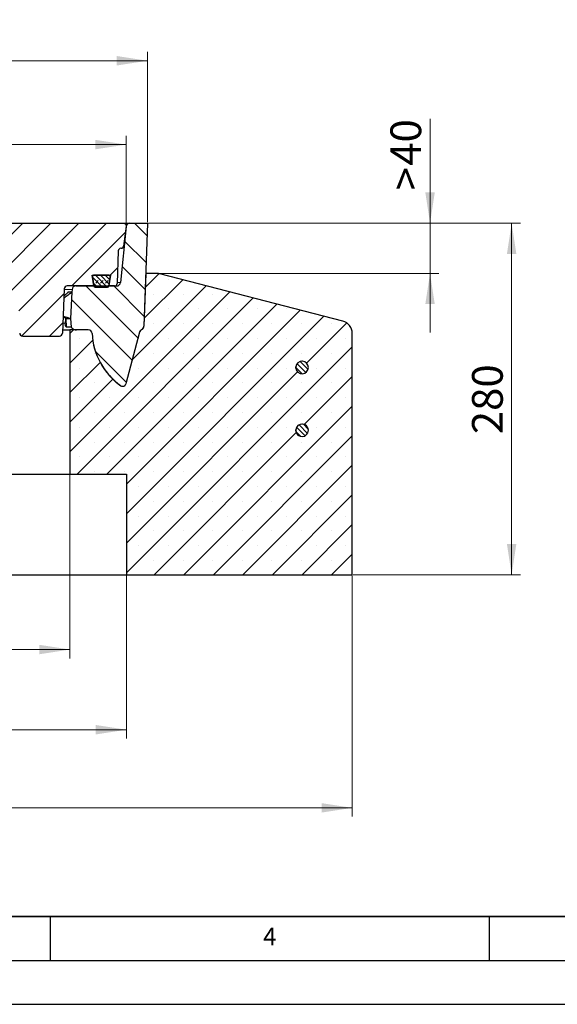
# Model space of a CAD drawing. Units: millimetres. Extents: x 0 to 420, y 0 to 297.
# Drawn here: x 162 to 223, y 0 to 112 of the extents above; entities that cross this region are included whole.
import ezdxf

# ---------------------------------------------------------------- set-up
doc = ezdxf.new("R2010")
doc.units = ezdxf.units.MM
doc.layers.add('LINIEN-DICK', color=7, linetype='Continuous', lineweight=35)
doc.layers.add('LINIEN-DÜNN', color=7, linetype='Continuous')
doc.layers.add('VORLAGE_TEXT', color=7, linetype='Continuous')
doc.styles.add('SLDTEXTSTYLE0', font='TXT', dxfattribs={"width": 0.605})
doc.dimstyles.new('SLDDIMSTYLE0', dxfattribs={"dimtxt": 3.5, "dimasz": 3.5, "dimexe": 0, "dimexo": 0.0625, "dimgap": 0.875, "dimtad": 1, "dimlfac": 7, "dimrnd": 1e-09, "dimzin": 12, "dimdsep": 46, "dimtxsty": 'SLDTEXTSTYLE0', "dimsah": 1, "dimcen": 0.09, "dimadec": 0, "dimazin": 3, "dimtfac": 1, "dimtdec": 3, "dimtmove": 0, "dimatfit": 0, "dimfxl": 1, "dimfrac": 2, "dimtolj": 1, "dimtzin": 12, "dimarcsym": 0})
doc.dimstyles.new('SLDDIMSTYLE1', dxfattribs={"dimtxt": 3.5, "dimasz": 3.5, "dimexe": 0, "dimexo": 0.0625, "dimgap": 0.875, "dimtad": 1, "dimlfac": 7, "dimrnd": 1e-09, "dimzin": 12, "dimdsep": 46, "dimtxsty": 'SLDTEXTSTYLE0', "dimsah": 1, "dimcen": 0.09, "dimadec": 0, "dimazin": 3, "dimtfac": 1, "dimtdec": 3, "dimtofl": 0, "dimtmove": 0, "dimatfit": 3, "dimfxl": 1, "dimfrac": 2, "dimtolj": 1, "dimtzin": 12, "dimarcsym": 0})
doc.dimstyles.new('SLDDIMSTYLE2', dxfattribs={"dimtxt": 3.5, "dimasz": 3.5, "dimexe": 0, "dimexo": 0.0625, "dimgap": 0.875, "dimtad": 1, "dimdec": 0, "dimlfac": 7, "dimrnd": 1e-09, "dimzin": 12, "dimdsep": 46, "dimtxsty": 'SLDTEXTSTYLE0', "dimsah": 1, "dimcen": 0.09, "dimadec": 0, "dimazin": 3, "dimtol": 1, "dimtp": 2, "dimtm": 2, "dimtfac": 1, "dimtdec": 0, "dimtofl": 0, "dimtmove": 0, "dimatfit": 3, "dimfxl": 1, "dimfrac": 2, "dimtolj": 1, "dimarcsym": 0})
doc.dimstyles.new('SLDDIMSTYLE3', dxfattribs={"dimtxt": 3.5, "dimasz": 3.5, "dimexe": 0, "dimexo": 0.0625, "dimgap": 0.875, "dimtad": 1, "dimdec": 0, "dimlfac": 7, "dimrnd": 1e-09, "dimzin": 12, "dimdsep": 46, "dimtxsty": 'SLDTEXTSTYLE0', "dimsah": 1, "dimcen": 0.09, "dimadec": 0, "dimazin": 3, "dimtol": 1, "dimtm": 2, "dimtfac": 1, "dimtdec": 0, "dimtofl": 0, "dimtmove": 0, "dimatfit": 3, "dimfxl": 1, "dimfrac": 2, "dimtolj": 1, "dimarcsym": 0})
pattern_1 = [(135.0000000000002, (0, 0), (-0.2806330037834101, -0.280633003783412), [])]

# ---------------------------------------------------------------- blocks, each defined once
blk = doc.blocks.new('_D_2')
at = {"color": 7, "linetype": 'Continuous', "lineweight": 0}
for p, q in [((81.5580275318, 60.2209113807), (81.5580275318, 39.3726933082)), ((167.2723132461, 60.2209113807), (167.2723132461, 39.3726933082)), ((81.5580275318, 40.3726933082), (167.2723132461, 40.3726933082))]:
    blk.add_line(p, q, dxfattribs=at)
at = {"color": 7, "linetype": 'Continuous', "lineweight": 18}
for points in [[(81.5580275318, 40.3726933082), (85.0580275318, 39.8342317698), (85.0580275318, 40.9111548467)], [(167.2723132461, 40.3726933082), (163.7723132461, 40.9111548467), (163.7723132461, 39.8342317698)]]:
    blk.add_solid(points, dxfattribs=at)
at = {"color": 7, "linetype": 'Continuous', "lineweight": 18, "char_height": 3.5, "attachment_point": 1, "style": 'SLDTEXTSTYLE0'}
for s, insert in [('%%c', (117.8532782818, 44.8844303974)), ('600', (122.9562298271, 44.8941527066))]:
    blk.add_mtext(s, dxfattribs=dict(at, insert=insert))
blk = doc.blocks.new('_D_3')
at = {"color": 7, "linetype": 'Continuous', "lineweight": 0}
for p, q in [((75.1294561032, 48.7923399521), (75.1294561032, 30.2491362126)), ((173.7008846747, 48.7923399521), (173.7008846747, 30.2491362126)), ((75.1294561032, 31.2491362126), (173.7008846747, 31.2491362126))]:
    blk.add_line(p, q, dxfattribs=at)
at = {"color": 7, "linetype": 'Continuous', "lineweight": 18}
for points in [[(75.1294561032, 31.2491362126), (78.6294561032, 30.7106746742), (78.6294561032, 31.7875977511)], [(173.7008846747, 31.2491362126), (170.2008846747, 31.7875977511), (170.2008846747, 30.7106746742)]]:
    blk.add_solid(points, dxfattribs=at)
at = {"color": 7, "linetype": 'Continuous', "lineweight": 18, "char_height": 3.5, "attachment_point": 1, "style": 'SLDTEXTSTYLE0'}
for s, insert in [('%%c', (117.8532782818, 35.7608733018)), ('690', (122.9562298271, 35.770595611))]:
    blk.add_mtext(s, dxfattribs=dict(at, insert=insert))
blk = doc.blocks.new('_D_4')
at = {"color": 7, "linetype": 'Continuous', "lineweight": 0}
for p, q in [((49.4151703889, 48.7923399521), (49.4151703889, 21.3568959176)), ((199.4151703889, 48.7923399521), (199.4151703889, 21.3568959176)), ((49.4151703889, 22.3568959176), (199.4151703889, 22.3568959176))]:
    blk.add_line(p, q, dxfattribs=at)
at = {"color": 7, "linetype": 'Continuous', "lineweight": 18}
for points in [[(49.4151703889, 22.3568959176), (52.9151703889, 21.8184343791), (52.9151703889, 22.895357456)], [(199.4151703889, 22.3568959176), (195.9151703889, 22.895357456), (195.9151703889, 21.8184343791)]]:
    blk.add_solid(points, dxfattribs=at)
at = {"color": 7, "linetype": 'Continuous', "lineweight": 18, "char_height": 3.5, "attachment_point": 1, "style": 'SLDTEXTSTYLE0'}
for s, insert in [('%%c', (116.5164727594, 26.8686330068)), ('1050', (121.6194243046, 26.8783553159))]:
    blk.add_mtext(s, dxfattribs=dict(at, insert=insert))
blk = doc.blocks.new('_D_5')
at = {"color": 7, "linetype": 'Continuous', "lineweight": 0}
for p, q in [((72.7237418175, 88.9923399521), (72.7237418175, 108.377472332)), ((176.1065989604, 88.9923399521), (176.1065989604, 108.377472332)), ((176.1065989604, 107.377472332), (72.7237418175, 107.377472332))]:
    blk.add_line(p, q, dxfattribs=at)
at = {"color": 7, "linetype": 'Continuous', "lineweight": 18}
for points in [[(72.7237418175, 107.377472332), (76.2237418175, 106.8390107935), (76.2237418175, 107.9159338704)], [(176.1065989604, 107.377472332), (172.6065989604, 107.9159338704), (172.6065989604, 106.8390107935)]]:
    blk.add_solid(points, dxfattribs=at)
at = {"color": 7, "linetype": 'Continuous', "lineweight": 18, "attachment_point": 1, "style": 'SLDTEXTSTYLE0'}
for s, insert, char_height in [('%%c', (115.3252571697, 111.8892094212), 3.5), ('724', (120.428208715, 111.8989317303), 3.5), ('±2', (129.7858469064, 110.8487438795), 2.45)]:
    blk.add_mtext(s, dxfattribs=dict(at, insert=insert, char_height=char_height))
blk = doc.blocks.new('_D_6')
at = {"color": 7, "linetype": 'Continuous', "lineweight": 0}
for p, q in [((208.2712785426, 88.8923399521), (208.2712785426, 100.7788675083)), ((176.2065989604, 88.8923399521), (209.2712785426, 88.8923399521)), ((208.2712785426, 88.8923399521), (208.2712785426, 83.1780542379)), ((177.2540518866, 83.1780542379), (209.2712785426, 83.1780542379)), ((208.2712785426, 83.1780542379), (208.2712785426, 76.4472850071))]:
    blk.add_line(p, q, dxfattribs=at)
at = {"color": 7, "linetype": 'Continuous', "lineweight": 18}
for points in [[(208.2712785426, 88.8923399521), (208.809740081, 92.3923399521), (207.7328170041, 92.3923399521)], [(208.2712785426, 83.1780542379), (207.7328170041, 79.6780542379), (208.809740081, 79.6780542379)]]:
    blk.add_solid(points, dxfattribs=at)
at = {"color": 7, "linetype": 'Continuous', "lineweight": 18, "char_height": 3.5, "attachment_point": 1, "rotation": 90.00000000000402, "style": 'SLDTEXTSTYLE0'}
for s, insert in [('40', (203.7595412205, 95.4316456514)), ('>', (203.7595412205, 92.621923442))]:
    blk.add_mtext(s, dxfattribs=dict(at, insert=insert))
blk = doc.blocks.new('_D_7')
at = {"color": 7, "linetype": 'Continuous', "lineweight": 0}
for p, q in [((176.2065989604, 88.8923399521), (218.563132002, 88.8923399521)), ((217.563132002, 88.8923399521), (217.563132002, 48.8923399521)), ((199.5151703889, 48.8923399521), (218.563132002, 48.8923399521))]:
    blk.add_line(p, q, dxfattribs=at)
at = {"color": 7, "linetype": 'Continuous', "lineweight": 18}
for points in [[(217.563132002, 88.8923399521), (217.0246704635, 85.3923399521), (218.1015935404, 85.3923399521)], [(217.563132002, 48.8923399521), (218.1015935404, 52.3923399521), (217.0246704635, 52.3923399521)]]:
    blk.add_solid(points, dxfattribs=at)
at = {"color": 7, "linetype": 'Continuous', "lineweight": 18, "insert": (213.05139468, 64.8819233848), "char_height": 3.5, "attachment_point": 1, "rotation": 90.00000000000041, "style": 'SLDTEXTSTYLE0'}
blk.add_mtext('280', dxfattribs=at)
blk = doc.blocks.new('_D_8')
at = {"color": 7, "linetype": 'Continuous', "lineweight": 0}
for p, q in [((75.1688127417, 88.671805854), (75.1688127417, 98.8380561702)), ((173.6615280362, 88.671805854), (173.6615280362, 98.8380561702)), ((75.1688127417, 97.8380561702), (173.6615280362, 97.8380561702))]:
    blk.add_line(p, q, dxfattribs=at)
at = {"color": 7, "linetype": 'Continuous', "lineweight": 18}
for points in [[(75.1688127417, 97.8380561702), (78.6688127417, 97.2995946318), (78.6688127417, 98.3765177087)], [(173.6615280362, 97.8380561702), (170.1615280362, 98.3765177087), (170.1615280362, 97.2995946318)]]:
    blk.add_solid(points, dxfattribs=at)
at = {"color": 7, "linetype": 'Continuous', "lineweight": 18, "attachment_point": 1, "style": 'SLDTEXTSTYLE0'}
for s, insert, char_height in [('0', (131.269458669, 104.467105546), 2.45), ('%%c', (115.6893549363, 102.3497932594), 3.5), ('689', (120.7923064816, 102.3595155686), 3.5), ('2', (131.269458669, 101.3025221945), 2.45), ('-', (130.149944673, 101.3025221945), 2.45)]:
    blk.add_mtext(s, dxfattribs=dict(at, insert=insert, char_height=char_height))

msp = doc.modelspace()

# ---------------------------------------------------------------- hatches: boundary and pattern name
at = {"linetype": 'Continuous', "lineweight": 18}
h = msp.add_hatch(dxfattribs=at)
h.set_pattern_fill('DIN 201 Grauguss', scale=0.5, style=0, pattern_type=2)
h.set_pattern_definition([(45.00000209717174, (0, 0), (-1.587500036704344, 1.587499920491244), [])])
edge = h.paths.add_edge_path(flags=0)
edge.add_line((125.077308935767, 79.89233995214289), (123.7530318570076, 79.89233995214289))
edge.add_arc((123.7530318421311, 80.1780542378572), 0.2857142857142858, 183.9999999996923, 270, ccw=False)
edge.add_line((123.4680135420578, 80.15812381678901), (123.3547221089229, 81.77826679178008))
edge.add_arc((122.7846855087744, 81.7384059496406), 0.5714285714285714, 3.999999999998963, 75.79161031674892)
edge.add_spline(control_points=[(122.9249422726604, 82.2923541894872), (122.532297279852, 82.39176982453388), (122.1477493931439, 82.5313648994385), (121.7827645975538, 82.70697713664678), (121.1704209093954, 83.001605971374), (120.6005007242894, 83.40601995569135), (120.1201993805584, 83.88672939172349), (119.6398980368273, 84.36743882775568), (119.2359682303904, 84.9377022752731), (118.941859564142, 85.55029597024371), (118.6477508978936, 86.16288966521434), (118.455351491687, 86.8347096981056), (118.3805940240032, 87.51012235989518), (118.3621541071784, 87.67672181399199), (118.3506093227142, 87.8442288635861), (118.3460189884109, 88.01178284733115), (118.344872327894, 88.05363765025305), (118.3441586184598, 88.09550655527345), (118.3438780892081, 88.1373761225188), (118.3438079604131, 88.14784298926443), (118.3437648987756, 88.1583100723612), (118.3437489051595, 88.16877716181926), (118.343744906768, 88.17139392598102), (118.3437426001024, 88.17401069327454), (118.3437419851657, 88.17662746041876), (118.3437418314315, 88.17728165207663), (118.3437417834303, 88.17793584376788), (118.3437418411621, 88.1785900354413), (118.3437419566256, 88.17989841883937), (118.3437424950211, 88.1812068022685), (118.3437434563483, 88.18251518531848), (118.3437473016603, 88.18774872161987), (118.3437579139056, 88.19298225732405), (118.3437752930311, 88.19821576618237), (118.3438448104046, 88.21915006411383), (118.3440226044533, 88.2400842824793), (118.3443086609094, 88.26101674134705), (118.3454531164673, 88.34476338776687), (118.3483314680592, 88.428504265812), (118.3529400195967, 88.51213184390565), (118.3543224851056, 88.53721830358117), (118.3558607008011, 88.56229666491126), (118.3575544888873, 88.58736402918944)], knot_values=[0.0105773706918086, 0.0105773706918086, 0.0105773706918086, 0.0105773706918086, 0.0191720965724569, 0.0191720965724569, 0.0191720965724569, 0.0336255190370039, 0.0336255190370039, 0.0336255190370039, 0.0480789415015509, 0.0480789415015509, 0.0480789415015509, 0.0625323639660979, 0.0625323639660979, 0.0625323639660979, 0.0660499071705282, 0.0660499071705282, 0.0660499071705282, 0.0669278788725302, 0.0669278788725302, 0.0669278788725302, 0.0671473497781585, 0.0671473497781585, 0.0671473497781585, 0.0672022171605786, 0.0672022171605786, 0.0672022171605786, 0.0672159340008088, 0.0672159340008088, 0.0672159340008088, 0.0672433676834193, 0.0672433676834193, 0.0672433676834193, 0.0673531025858527, 0.0673531025858527, 0.0673531025858527, 0.0677920532036446, 0.0677920532036446, 0.0677920532036446, 0.069548560791888, 0.069548560791888, 0.069548560791888, 0.0700756244811647, 0.0700756244811647, 0.0700756244811647, 0.0700756244811647], weights=[1, 1, 1, 1, 1, 1, 1, 1, 1, 1, 1, 1, 1, 1, 1, 1, 1, 1, 1, 1, 1, 1, 1, 1, 1, 1, 1, 1, 1, 1, 1, 1, 1, 1, 1, 1, 1, 1, 1, 1, 1, 1, 1], degree=3, periodic=0)
edge.add_arc((118.0724902112373, 88.60662566642861), 0.2857142857142857, 356.1344313080874, 450.0000000000008)
edge.add_line((118.0724901948079, 88.89233995214289), (83.62944410651717, 88.89233995214289))
edge.add_line((83.62944410651717, 88.89233995214289), (83.62944410651717, 85.03519709500003))
edge.add_line((83.62944410651717, 85.03519709500003), (82.41514995744288, 85.03519709500003))
edge.add_spline(control_points=[(82.41514995744288, 85.03519709500003), (82.2365760615588, 84.85662525058028), (82.05800191841858, 84.67805365341681), (81.87942702226287, 84.49948280928578)], knot_values=[0.0222905747763181, 0.0222905747763181, 0.0222905747763181, 0.0222905747763181, 0.0275939184480569, 0.0275939184480569, 0.0275939184480569, 0.0275939184480569], weights=[1, 1, 1, 1], degree=3, periodic=0)
edge.add_line((81.87942702226289, 84.49948280928578), (81.87942702226289, 82.17627914750076))
edge.add_arc((81.91483265472873, 81.82406950926476), 0.3539847285924236, 69.79747715308861, 95.74033516663673, ccw=False)
edge.add_spline(control_points=[(82.03707757182875, 82.1562763248478), (87.11541128848289, 80.28755944404251), (92.3289641620329, 78.75214287715983), (97.60953066817801, 77.57011348137841)], knot_values=[0.0555974754302287, 0.0555974754302287, 0.0555974754302287, 0.0555974754302287, 0.1691552067546912, 0.1691552067546912, 0.1691552067546912, 0.1691552067546912], weights=[1, 1, 1, 1], degree=3, periodic=0)
edge.add_arc((97.45350249750993, 76.87307740513059), 0.7142857142857142, 2.0000000000026716, 77.38260974142372, ccw=False)
edge.add_line((98.16735308823786, 76.89800561706099), (98.23774068153705, 74.88236866737067))
edge.add_arc((98.5232809178282, 74.89233995214288), 0.2857142857142857, 182.0000000000134, 270.0000000000008)
edge.add_line((98.5232809178282, 74.6066256664286), (99.16417670151348, 74.6066256664286))
edge.add_arc((99.16420271721239, 74.89233995214288), 0.2857142857142857, 269.9947829358956, 358.0000000000053)
edge.add_line((99.44974295350356, 74.88236866737076), (99.49970948438845, 76.31322290145927))
edge.add_arc((100.2135600751164, 76.28829468952901), 0.7142857142857142, 78.69230387293959, 178.0000000000072, ccw=False)
edge.add_spline(control_points=[(100.3536156903584, 76.98871492501048), (105.6711656239864, 75.92542079127813), (111.0711505519439, 75.21382729191774), (116.4826245412442, 74.8632834650086)], knot_values=[0.0301099660304794, 0.0301099660304794, 0.0301099660304794, 0.0301099660304794, 0.1439767430384292, 0.1439767430384292, 0.1439767430384292, 0.1439767430384292], weights=[1, 1, 1, 1], degree=3, periodic=0)
edge.add_arc((116.5010937981657, 75.14840017726874), 0.2857142857142857, 266.2936790541424, 352.1693106518705)
edge.add_line((116.7841437995935, 75.10947268373305), (117.8086589460629, 82.55893801868895))
edge.add_arc((118.5162839496323, 82.46161928484968), 0.7142857142857135, 44.10008168195202, 172.169310651866, ccw=False)
edge.add_spline(control_points=[(119.0292305965294, 82.95870058511119), (119.5906947354442, 82.37931619214008), (120.2552635708168, 81.88551075222566), (120.9720188448203, 81.5151188904172), (121.3539116738101, 81.31777120275983), (121.7543004498967, 81.15277421424915), (122.1643556340706, 81.02376650676736)], knot_values=[0.0006855415888271, 0.0006855415888271, 0.0006855415888271, 0.0006855415888271, 0.0176279970288875, 0.0176279970288875, 0.0176279970288875, 0.0266244865495461, 0.0266244865495461, 0.0266244865495461, 0.0266244865495461], weights=[1, 1, 1, 1, 1, 1, 1], degree=3, periodic=0)
edge.add_arc((121.9928649860799, 80.47867791773193), 0.5714285714285724, 3.9999999999994884, 72.53587195283819, ccw=False)
edge.add_line((122.5629015862284, 80.51853875987143), (122.6294561032346, 79.56676482428911))
edge.add_arc((123.199492703383, 79.60662566642861), 0.5714285714285715, 184.0000000000012, 270.0000000000008)
edge.add_line((123.199492687847, 79.03519709500006), (125.6308480745147, 79.03519709500006))
edge.add_arc((125.6308480745147, 79.60662566642861), 0.5714285714285715, 270.0000000000008, 356.0000000000003)
edge.add_line((126.2008846746631, 79.56676482428911), (126.2674391916694, 80.51853875987143))
edge.add_arc((126.8374757918178, 80.47867791773193), 0.5714285714285724, 107.4641280471588, 175.9999999999987, ccw=False)
edge.add_arc((124.4151703889489, 88.1780542378572), 7.499999999999998, 287.4641280471621, 315.8999183180464)
edge.add_arc((130.3140568282654, 82.46161928484968), 0.7142857142857135, 7.830689348132694, 135.8999183180472, ccw=False)
edge.add_line((131.0216818318348, 82.55893801868895), (132.0461969783043, 75.10947268373305))
edge.add_arc((132.329246979732, 75.14840017726874), 0.2857142857142857, 187.8306893481307, 273.7063209458568)
edge.add_spline(control_points=[(132.3477162366536, 74.86328346500864), (137.7591902259538, 75.21382729191777), (143.1591751539113, 75.92542079127816), (148.4767250875393, 76.98871492501051)], knot_values=[0.0553645478326291, 0.0553645478326291, 0.0553645478326291, 0.0553645478326291, 0.1692300974480115, 0.1692300974480115, 0.1692300974480115, 0.1692300974480115], weights=[1, 1, 1, 1], degree=3, periodic=0)
edge.add_arc((148.6167807027813, 76.28829468952901), 0.7142857142857142, 1.999999999991303, 101.30769612705882, ccw=False)
edge.add_line((149.3306312935093, 76.31322290145927), (149.3805978243942, 74.88236866737076))
edge.add_arc((149.6661380606853, 74.89233995214288), 0.2857142857142857, 181.9999999999962, 270.0000000000008)
edge.add_line((149.6661380606853, 74.6066256664286), (150.3070839885403, 74.6066256664286))
edge.add_arc((150.3070598600695, 74.89233995214288), 0.2857142857142857, 270.0048386083921, 357.9999999999881)
edge.add_line((150.5926000963607, 74.88236866737067), (150.6629876896598, 76.89800561706099))
edge.add_arc((151.3768382803878, 76.87307740513059), 0.7142857142857142, 102.61739025857622, 177.9999999999957, ccw=False)
edge.add_spline(control_points=[(151.2208101097197, 77.57011348137844), (154.4703617884261, 78.29750998379386), (157.6929450956311, 79.15799706017563), (160.8725622873419, 80.14730302826005)], knot_values=[0.1901202440462062, 0.1901202440462062, 0.1901202440462062, 0.1901202440462062, 0.260995308971035, 0.260995308971035, 0.260995308971035, 0.260995308971035], weights=[1, 1, 1, 1], degree=3, periodic=0)
edge.add_spline(control_points=[(160.8725622770441, 80.14730302504238), (161.4086053871551, 80.31408745720485), (161.4281976323219, 79.75303896842064)], knot_values=[0, 0, 0, 1, 1, 1], weights=[1, 0.6068002389210045, 1], degree=2, periodic=0)
edge.add_line((161.4281976285901, 79.7530390871879), (161.5459910845874, 76.37987584617771))
edge.add_arc((161.9029163799514, 76.39233995214288), 0.3571428571428571, 181.9999999999984, 270.0000000000008)
edge.add_line((161.9029163799514, 76.03519709500004), (166.0702815408035, 76.03519709500004))
edge.add_arc((166.0702815408035, 76.39233995214288), 0.3571428571428571, 270.0000000000008, 358.0000000000032)
edge.add_line((166.4272068361675, 76.37987584617771), (166.6026811959688, 81.40480405810806))
edge.add_arc((166.9596064913328, 81.39233995214289), 0.3571428571428571, 89.9999999999992, 178.0000000000014, ccw=False)
edge.add_line((166.9596064913328, 81.74948280928575), (169.9865989603774, 81.74948280928575))
edge.add_line((169.9865989603774, 81.74948280928575), (169.7942749971263, 82.96376852357147))
edge.add_line((169.7942749971263, 82.96376852357147), (171.8932086379143, 82.96376852357147))
edge.add_line((171.8932086379143, 82.96376852357147), (171.7008846746631, 81.74948280928575))
edge.add_line((171.7008846746631, 81.74948280928575), (172.3535883284298, 81.74948280928575))
edge.add_arc((172.3535450247183, 82.03519709500003), 0.2857142857142857, 270.0086839196103, 357.9999999999993)
edge.add_line((172.6390852610094, 82.02522581022788), (172.7694873861386, 85.75945409405782))
edge.add_arc((173.0550276224298, 85.74948280928575), 0.2857142857142857, 90.00000000000489, 178.0000000000095, ccw=False)
edge.add_line((173.0550276224298, 86.03519709500003), (173.097292996496, 86.03519709500003))
edge.add_arc((173.097292996496, 86.3209113807143), 0.2857142857142857, 270.0000000000008, 353.000000000001)
edge.add_line((173.3808776112506, 86.28609156831284), (173.6615280361716, 88.57180585402718))
edge.add_spline(control_points=[(173.6615280361716, 88.57180585402723), (173.6654952551675, 88.60411625988556), (173.6638346805489, 88.63758599857212), (173.6566887069776, 88.66934503216908), (173.6496689178162, 88.70054326115752), (173.6371659014258, 88.73095975608693), (173.6202150380298, 88.75807571378748), (173.6032641746338, 88.78519167148804), (173.5813979384909, 88.80975498355275), (173.5564270821231, 88.82973155142977), (173.5314562257553, 88.8497081193068), (173.5026920221129, 88.86564892140294), (173.4725164474058, 88.87623389296577), (173.4423408726988, 88.88681886452864), (173.4099216473193, 88.89233995214292), (173.3779434214165, 88.89233995214289)], knot_values=[0, 0, 0, 0, 0.0006836140787039, 0.0006836140787039, 0.0006836140787039, 0.0013548034772348, 0.0013548034772348, 0.0013548034772348, 0.0020259928757655, 0.0020259928757655, 0.0020259928757655, 0.0026971822742963, 0.0026971822742963, 0.0026971822742963, 0.0033683716728272, 0.0033683716728272, 0.0033683716728272, 0.0033683716728272], weights=[1, 1, 1, 1, 1, 1, 1, 1, 1, 1, 1, 1, 1, 1, 1, 1], degree=3, periodic=0)
edge.add_line((173.3779434214165, 88.89233995214289), (130.7578505666604, 88.89233995214289))
edge.add_arc((130.7578505666604, 88.60662566642861), 0.2857142857142857, 90, 183.8655686919144)
edge.add_arc((124.4151703889489, 88.1780542378572), 6.071428571428571, -7.958078640513122e-13, 3.865568691912017, ccw=False)
edge.add_arc((124.4151703889489, 88.1780542378572), 6.071428571428571, 284.20838968325097, 360, ccw=False)
edge.add_arc((126.0456552691233, 81.7384059496406), 0.5714285714285714, 104.2083896832559, 176.0000000000009)
edge.add_line((125.4756186689748, 81.77826679178008), (125.3623272358399, 80.15812381678901))
edge.add_arc((125.0773089357667, 80.1780542378572), 0.2857142857142858, 270, 356.0000000003073, ccw=False)
h = msp.add_hatch(dxfattribs=at)
h.set_pattern_fill('DIN 201 Grauguss', scale=0.5, angle=90, style=0, pattern_type=2)
h.set_pattern_definition([(135.0000020971719, (0, 0), (-1.587499920491239, -1.58750003670435), [])])
edge = h.paths.add_edge_path(flags=0)
edge.add_line((167.4969180144477, 81.03519709500011), (167.3396946765987, 78.03519709500004))
edge.add_line((167.3396946765987, 78.03519709500004), (167.4233721216061, 77.07875952201081))
edge.add_arc((168.0250133355783, 77.46376852357152), 0.7142857142857142, 212.616447666219, 270.0000000000008)
edge.add_line((168.0250133355783, 76.74948280928577), (169.35566404922, 76.74948280928577))
edge.add_arc((169.35566404922, 76.32091138071438), 0.4285714285714285, 3.08898320001839, 89.9999999999992, ccw=False)
edge.add_arc((177.5580148179888, 76.76355306650063), 7.785714285714286, 183.0889832000218, 234.8308401157932)
edge.add_arc((173.2792141694331, 70.69102982823243), 0.3571428571428571, 234.8308401157954, 344.9999999999961)
edge.add_line((173.624187678822, 70.59859445498152), (175.2075605730051, 76.50782254339973))
edge.add_arc((175.6215287842718, 76.3969000954987), 0.4285714285714285, 114.3079039737959, 165.0000000000051, ccw=False)
edge.add_arc((175.2686944273462, 77.17805423785718), 0.4285714285714285, 294.307903970603, 358.0000000000074)
edge.add_line((175.697004781783, 77.16309731069902), (176.1065989603775, 88.8923399521433))
edge.add_line((176.1065989603775, 88.89233995214306), (174.0887364869971, 88.89233995214292))
edge.add_arc((174.0887364869971, 88.4637685235715), 0.4285714285714285, 90, 174.2894068624989)
edge.add_line((173.6622919769071, 88.50641297458051), (173.0251916581337, 82.13540978684814))
edge.add_arc((172.5987471480439, 82.17805423785722), 0.4285714285714285, 270, 354.28940686249695, ccw=False)
edge.add_line((172.5987471480439, 81.74948280928581), (167.9410512425278, 81.74948280928581))
edge.add_arc((167.9410512425278, 81.32091138071436), 0.4285714285714285, 90, 177.0000000000053)
edge.add_line((167.5130671562044, 81.34334107624701), (167.4969180144477, 81.03519709500011))
h = msp.add_hatch(dxfattribs=at)
h.set_pattern_fill('SACNCR', style=0)
h.set_pattern_definition([(45, (0, 0), (-1.683798022700467, 1.683798022700467), []), (45, (1.6838, 0), (-1.683798022700467, 1.683798022700467), [0, -2.38125])])
edge = h.paths.add_edge_path(flags=0)
edge.add_arc((173.2778637908675, 70.69091138071438), 0.3571428571428581, 234.5300418202381, 275.12156522899, ccw=False)
edge.add_arc((177.6299338793275, 76.79906052305952), 7.857142857142858, 233.19979827934162, 234.5300418202395, ccw=False)
edge.add_arc((177.558014817989, 76.76355306650066), 7.785714285714286, 183.0889832000208, 233.4670651858878, ccw=False)
edge.add_arc((169.3556640492203, 76.3209113807144), 0.4285714285714285, 3.088983200024257, 90.00000000000762)
edge.add_line((169.3556640495962, 76.7494828092858), (167.2723132460918, 76.7494828092858))
edge.add_line((167.2723132460918, 76.7494828092858), (167.2723132460918, 60.32091138071434))
edge.add_line((167.2723132460918, 60.32091138071434), (173.7008846746632, 60.32091138071434))
edge.add_line((173.7008846746632, 60.32091138071434), (173.7008846746633, 48.89233995214291))
edge.add_line((173.7008846746633, 48.89233995214291), (199.415170388949, 48.89233995214291))
edge.add_line((199.415170388949, 48.89233995214291), (199.415170388949, 76.35785416901604))
edge.add_arc((197.9865989603776, 76.35785416901604), 1.428571428571429, 0, 75.48977751005609)
edge.add_line((198.34453143638, 77.74085838779241), (177.5119843625687, 83.13248702806219))
edge.add_arc((177.154051886566, 81.74948280928578), 1.428571428571429, 75.48977751004534, 90)
edge.add_line((177.154051886566, 83.1780542378572), (175.9073472020239, 83.1780542378572))
edge.add_line((175.9073472020239, 83.1780542378572), (175.697362765531, 77.16488672897627))
edge.add_arc((175.2690524110942, 77.1798436561345), 0.4285714285714283, 348.5650019120289, 357.99999999999915, ccw=False)
edge.add_arc((175.2686944273464, 77.1780542378573), 0.4285714285714285, 297.0670626762711, 348.8089699629662, ccw=False)
edge.add_line((175.4637086045031, 76.79642229462439), (175.3933234637273, 76.75313219858936))
edge.add_arc((175.6178469685671, 76.38808060612308), 0.4285714285714182, 121.5934260562725, 156.7023783529611)
edge.add_arc((175.621528784272, 76.39690009549875), 0.4285714285714285, 157.9801019720003, 165.0000000000069)
edge.add_line((175.2075605730053, 76.50782254339978), (173.6241876788222, 70.59859445498161))
edge.add_arc((173.2792141694331, 70.69102982823249), 0.3571428571428571, 274.9040945284725, 345.0000000000055, ccw=False)
edge = h.paths.add_edge_path(flags=0)
edge.add_arc((193.7008846746633, 65.32091138071435), 0.7142857142857226, -174.2608295227334, 174.260829522733, ccw=False)
edge.add_line((192.9901793624443, 65.24948280928577), (192.9901793624443, 65.39233995214292))
edge = h.paths.add_edge_path(flags=0)
edge.add_arc((193.7008846746632, 72.46376852357149), 0.7142857142857145, -174.26082952273248, 174.2608295227332, ccw=False)
edge.add_line((192.9901793624443, 72.3923399521429), (192.9901793624443, 72.53519709500004))
h = msp.add_hatch(dxfattribs=at)
h.set_pattern_fill('DIN 128 Elastomer-Gummi', scale=0.0625, style=0, pattern_type=2)
h.set_pattern_definition([(45.00000209717174, (0.4209495, 0.4209495), (0.2806329729677587, 0.8418990216221166), [0.396875, -0.79375]), (45.00000209717174, (0.9822156249999999, 0.4209495), (0.2806329729677587, 0.8418990216221166), [0.396875, -0.79375]), (134.9999719140475, (0, 0), (-0.2806331413475275, -0.2806328662192271), [])])
edge = h.paths.add_edge_path(flags=0)
edge.add_arc((171.5562467995506, 81.74948280928575), 0.1428571428571428, 270.0000000000008, 350.9999999999937)
edge.add_line((171.6973451339213, 81.7271350285657), (171.8670427485548, 82.79856359999425))
edge.add_arc((171.725944414184, 82.82091138071434), 0.1428571428571428, 350.9999999999825, 450.0000000000008)
edge.add_line((171.725944414184, 82.96376852357147), (169.9615392208566, 82.96376852357147))
edge.add_arc((169.9615392208566, 82.82091138071434), 0.1428571428571428, 90, 189.0000000000209)
edge.add_line((169.8204408864858, 82.79856359999425), (169.9901385011193, 81.72713502856564))
edge.add_arc((170.13123683549, 81.74948280928575), 0.1428571428571428, 189.0000000000304, 270.0000000000008)
edge.add_line((170.13123683549, 81.60662566642861), (171.5562467995506, 81.60662566642861))
h = msp.add_hatch(dxfattribs=at)
h.set_pattern_fill('ANSI31', scale=0.125, angle=90, style=0)
h.set_pattern_definition(pattern_1)
edge = h.paths.add_edge_path(flags=0)
edge.add_arc((193.7008846746639, 72.4634563263563), 0.7142857142857145, 185.7391704772664, 534.2608295227353)
edge.add_line((192.9901793624448, 72.53488489778485), (192.9901793624448, 72.39202775492774))
h = msp.add_hatch(dxfattribs=at)
h.set_pattern_fill('ANSI31', scale=0.125, angle=90, style=0)
h.set_pattern_definition(pattern_1)
edge = h.paths.add_edge_path(flags=0)
edge.add_arc((193.7008846746639, 65.32059918349916), 0.7142857142857145, 185.7391704772664, 534.260829522733)
edge.add_line((192.9901793624448, 65.39202775492774), (192.9901793624448, 65.2491706120706))

# ---------------------------------------------------------------- linework, layer by layer
at = {"color": 7, "linetype": 'Continuous', "lineweight": 25}
for p, q in [((130.7578505667, 88.8923399521), (173.3780058626, 88.8923399521)), ((173.6615280362, 88.571805854), (173.3808776113, 86.2860915683)), ((174.088736487, 88.8923399521), (176.1065989604, 88.8923399521)), ((176.1065989604, 88.8923399521), (175.6970047818, 77.1630973107)), ((173.6622919769, 88.5064129746), (173.0251916581, 82.1354097868)), ((172.7694873861, 85.7594540941), (172.639085261, 82.0252258102)), ((173.0972929965, 86.035197095), (173.0550743574, 86.035197095)), ((169.7942749971, 82.9637685236), (171.8932086379, 82.9637685236)), ((169.9865989604, 81.7494828093), (169.7942749971, 82.9637685236)), ((171.7259444142, 82.9637685236), (169.9615392209, 82.9637685236)), ((171.8932086379, 82.9637685236), (171.7008846747, 81.7494828093)), ((175.907347202, 83.1780542379), (175.6973627655, 77.164886729)), ((175.9070517061, 83.1780542379), (175.907347202, 83.1780542379)), ((177.1540518866, 83.1780542379), (175.907347202, 83.1780542379)), ((198.3445314364, 77.7408583878), (177.5119843626, 83.1324870281)), ((169.8204408865, 82.7985636), (169.9901385011, 81.7271350286)), ((171.6973451339, 81.7271350286), (171.8670427486, 82.7985636)), ((166.602681196, 81.4048040581), (166.4272068362, 76.3798758462)), ((169.9865989604, 81.7494828093), (166.9596064913, 81.7494828093)), ((167.0268093781, 81.0345045322), (167.0224986303, 81.035197095)), ((167.4969180144, 81.035197095), (167.0224986303, 81.035197095)), ((167.4969180144, 81.035197095), (167.3396946766, 78.035197095)), ((167.5130671562, 81.3433410762), (167.4969180144, 81.035197095)), ((167.9410512425, 81.7494828093), (172.598747148, 81.7494828093)), ((170.1312368355, 81.6066256664), (171.5562467996, 81.6066256664)), ((172.3535883284, 81.7494828093), (171.7008846747, 81.7494828093)), ((166.8314867369, 78.035197095), (166.839134767, 78.035197095)), ((166.839134767, 78.035197095), (167.3396946766, 78.035197095)), ((167.3396946766, 78.035197095), (167.4233721216, 77.078759522)), ((166.4401137957, 76.7494828093), (167.2723132461, 76.7494828093)), ((167.4233721216, 77.078759522), (166.8588689601, 77.078759522)), ((167.2723132461, 76.7494828093), (167.2723132461, 60.3209113807)), ((169.3556640496, 76.7494828093), (167.2723132461, 76.7494828093)), ((169.3556640492, 76.7494828093), (168.0250133356, 76.7494828093)), ((175.207560573, 76.5078225434), (173.6241876788, 70.598594455)), ((175.4637086045, 76.7964222946), (175.3933234637, 76.7531321986)), ((199.4151703889, 48.8923399521), (199.4151703889, 76.357854169)), ((161.90291638, 76.035197095), (166.0702815408, 76.035197095)), ((193.7008846747, 73.1777420406), (193.6797683645, 73.1777420406)), ((192.9901793624, 72.535197095), (192.9901793624, 72.3923399521)), ((192.9901793624, 72.3920277549), (192.9901793624, 72.5348848978)), ((173.2686664358, 70.3338869711), (173.2792141694, 70.3338869711)), ((192.9901793624, 65.3923399521), (192.9901793624, 65.2494828093)), ((192.9901793624, 65.2491706121), (192.9901793624, 65.3920277549)), ((193.7008846747, 66.0348848978), (193.6797683645, 66.0348848978)), ((81.5580275318, 60.3209113807), (167.2723132461, 60.3209113807)), ((167.2723132461, 60.3209113807), (173.7008846747, 60.3209113807)), ((173.7008846747, 60.3209113807), (173.7008846747, 48.8923399521)), ((75.1294561032, 48.8923399521), (173.7008846747, 48.8923399521)), ((173.7008846747, 48.8923399521), (199.4151703889, 48.8923399521))]:
    msp.add_line(p, q, dxfattribs=at)
at = {"color": 8, "linetype": 'Continuous', "lineweight": 18}
for p, q in [((173.6534988002, 88.5064129746), (173.6622919769, 88.5064129746)), ((173.0251916581, 82.1354097868), (172.6429329703, 82.1354097868)), ((166.6005348613, 81.3433410762), (167.5130671562, 81.3433410762)), ((166.7460597662, 77.5011513493), (166.4663626396, 77.5011513495)), ((166.8314867369, 78.035197095), (166.8588689601, 77.078759522)), ((175.3832596967, 76.7531321986), (175.3933234637, 76.7531321986)), ((175.6970672696, 77.164886729), (175.6973627655, 77.164886729)), ((173.0719842218, 70.3990815956), (173.0735025998, 70.3990815956))]:
    msp.add_line(p, q, dxfattribs=at)
at = {"color": 7, "linetype": 'Continuous', "lineweight": 25}
for centre, radius, start, end in [((174.088736487, 88.4637685236), 0.4285714285714448, 90, 174.2894068625), ((173.0972929965, 86.3209113807), 0.2857142857142776, 270, 353), ((173.0550276224, 85.7494828093), 0.2857142857142969, 90, 178), ((169.9615392209, 82.8209113807), 0.1428571428571411, 90, 189), ((171.7259444142, 82.8209113807), 0.1428571428571692, 351, 90), ((177.1540518866, 81.7494828093), 1.428571428571467, 75.48977751, 90), ((172.3535450247, 82.035197095), 0.2857142857142918, 270, 358), ((172.598747148, 82.1780542379), 0.428571428571456, 270, 354.2894068625), ((166.9596064913, 81.3923399521), 0.3571428571428587, 90, 178), ((167.9410512425, 81.3209113807), 0.4285714285714575, 90, 177), ((170.1312368355, 81.7494828093), 0.1428571428571759, 189, 270), ((171.5562467996, 81.7494828093), 0.142857142857167, 270, 351), ((197.9865989604, 76.357854169), 1.428571428571445, 0, 75.4897775101), ((161.90291638, 76.3923399521), 0.3571428571428871, 182, 270), ((166.0702815408, 76.3923399521), 0.3571428571428871, 270, 358), ((168.0250133356, 77.4637685236), 0.7142857142857206, 212.6164476662, 270), ((169.3556640492, 76.3209113807), 0.4285714285714306, 3.0889832, 90), ((177.558014818, 76.7635530665), 7.785714285714376, 183.0889832, 233.4670651859), ((177.558014818, 76.7635530665), 7.785714285714301, 183.0889832, 234.8308401158), ((175.6215287843, 76.3969000955), 0.4285714285714061, 114.3079039738, 165), ((175.6215287843, 76.3969000955), 0.4285714285714385, 157.980101972, 165), ((175.6178469686, 76.3880806061), 0.4285714285714021, 121.5934260563, 156.702378353), ((175.2686944273, 77.1780542379), 0.4285714285714464, 294.3079039706, 358), ((175.2686944273, 77.1780542379), 0.4285714285714646, 297.0670626763, 348.808969963), ((175.2690524111, 77.1798436561), 0.4285714285716212, 348.565001912, 358), ((193.7008846747, 72.4637685236), 0.7142857142856217, 185.7391704773, 174.2608295227), ((193.7008846747, 72.4634563264), 0.7142857142857321, 185.7391704773, 174.2608295227), ((173.2792141694, 70.6910298282), 0.3571428571428492, 234.8308401158, 345), ((173.2792141694, 70.6910298282), 0.3571428571429075, 274.9040945285, 345), ((177.6299338793, 76.7990605231), 7.857142857142912, 233.1997982793, 234.5300418202), ((173.2778637909, 70.6909113807), 0.357142857142867, 234.5300418202, 275.121565229), ((193.7008846747, 65.3209113807), 0.7142857142857065, 185.7391704773, 174.2608295227), ((193.7008846747, 65.3205991835), 0.7142857142857051, 185.7391704773, 174.2608295227)]:
    msp.add_arc(centre, radius, start, end, dxfattribs=at)
for points, knots in [([(173.3779434214165, 88.89233995214289), (173.4100627168611, 88.88918201302752), (173.4743013077501, 88.88286613479681), (173.5599500320178, 88.8335988664645), (173.6244610569169, 88.76112770792399), (173.6637298595293, 88.66980062640184), (173.6622663228742, 88.60466418351868), (173.6615280361716, 88.57180585402723)], [0, 0, 0, 0, 0.1992835546154578, 0.3985671092309044, 0.5978506638463115, 0.7971342184617832, 0.9999999999999999, 0.9999999999999999, 0.9999999999999999, 0.9999999999999999]), ([(173.4030072911928, 88.89233995214286), (173.5355219069889, 88.89233995214289), (173.811527088482, 88.89233995214289), (174.0411652151525, 88.89233995214289), (174.0729545514913, 88.89233995214289), (174.0887364869971, 88.89233995214293)], [0, 0, 0, 0, 0.3174195332542828, 0.6611303618016422, 1, 1, 1, 1]), ([(167.4969180144478, 81.03519709500009), (167.4913484549288, 81.03113908709551), (167.4800316346289, 81.02289359729077), (167.3899623347453, 80.95718521389229), (167.2510235315542, 80.85556946903282), (167.0628448804711, 80.7174174948511), (166.8346932740025, 80.54925450257633), (166.6546643301874, 80.4155284442182), (166.5658306507408, 80.34954251134484)], [0, 0, 0, 0, 0.1621143148791684, 0.3294010169486769, 0.4914234653553732, 0.6576179052547035, 0.8310546037302768, 1, 1, 1, 1]), ([(166.5748961335813, 80.60914397409536), (166.6540541642198, 80.67409791091832), (166.7975248052848, 80.79182422220387), (166.9410331996984, 80.9222920517425), (167.0146438213428, 80.99570637290945), (167.0173357251853, 81.00791498314575), (167.017921963033, 81.01057375173728)], [0, 0, 0, 0, 0.3772674539888033, 0.6837815827426356, 0.9311345370523771, 1, 1, 1, 1]), ([(166.8391347670444, 78.03519709499999), (166.8438214724932, 78.03786318019178), (166.8531899465858, 78.04319254221828), (166.7701106150478, 78.08487867649569), (166.64748118539, 78.13796156732587), (166.5358776117719, 78.1814663490811), (166.4907342831975, 78.19906390974752)], [0, 0, 0, 0, 0.2686178062695944, 0.5369526603216433, 0.8126986661544363, 1, 1, 1, 1]), ([(166.4951344527228, 78.32506827876206), (166.584327301278, 78.2942055953396), (166.7896400638695, 78.2231628727773), (167.0294197797024, 78.14099586417932), (167.2178080207674, 78.07665659054823), (167.3224046739109, 78.04107477532783), (167.3343734393248, 78.03700603235009), (167.3396946765986, 78.03519709500006)], [0, 0, 0, 0, 0.1741305121546318, 0.4008305271225425, 0.6104977519887284, 0.8268297682628728, 1, 1, 1, 1]), ([(166.8588689600669, 77.0787595220145), (166.8566904810973, 77.07948622979518), (166.8523230342919, 77.0809431442845), (166.8396082003399, 77.09418696117781), (166.8228450837635, 77.11669951643233), (166.7997721436322, 77.15524602949125), (166.7673687547739, 77.22848322913491), (166.7416994930312, 77.33589302986582), (166.738478736385, 77.4336894457363), (166.7446643550033, 77.48873389466985), (166.7460597661683, 77.50115134931073)], [0, 0, 0, 0, 0.0617575514111045, 0.1238124509775799, 0.1811792388896725, 0.2626586297722937, 0.3944477117402798, 0.6432929497555291, 0.9195306029523347, 1, 1, 1, 1]), ([(166.7460597661683, 77.50115134931073), (166.7630250708628, 77.62910586737974), (166.7834537596179, 77.78318167512435), (166.8087551583995, 77.94003696446849), (166.8181725765884, 77.99148372006051), (166.8248517545052, 78.0218489553876), (166.8295325905645, 78.03416130954203), (166.8309987645099, 78.03493844767789), (166.8314867369101, 78.03519709499777)], [0, 0, 0, 0, 0.6510014504906065, 0.7839002158028666, 0.8705877757241993, 0.9577608040640423, 0.9859419396388274, 1, 1, 1, 1])]:
    msp.add_open_spline(points, degree=3, knots=knots, dxfattribs=at)
at = {"color": 8, "linetype": 'Continuous', "lineweight": 18}
for points, knots in [([(171.6841011835294, 71.60973786494542), (171.687344722967, 71.6058480671547), (171.8755076997654, 71.38019459645949), (172.0955193319152, 71.18069596601262), (172.3117384198687, 70.98463627816025)], [0, 0, 0, 0, 0.0172379258281799, 1, 1, 1, 1]), ([(172.3365203007965, 70.96003316084841), (172.3379439880315, 70.95861866010232), (172.5500394935858, 70.74789172269773), (172.7979202463657, 70.57376240613522), (173.0441371040875, 70.40080192945251)], [0, 0, 0, 0, 0.0067124818663878, 0.9999999999999999, 0.9999999999999999, 0.9999999999999999, 0.9999999999999999])]:
    msp.add_open_spline(points, degree=3, knots=knots, dxfattribs=at)
at = {"layer": 'LINIEN-DICK'}
msp.add_line((20, 10), (415, 10), dxfattribs=at)
at = {"layer": 'LINIEN-DÜNN'}
for p, q in [((165, 10), (165, 5)), ((215, 10), (215, 5)), ((15, 5), (415, 5)), ((0, 0), (420, 0))]:
    msp.add_line(p, q, dxfattribs=at)

# ---------------------------------------------------------------- texts
at = {"layer": 'VORLAGE_TEXT', "insert": (190.0227230239, 8.7073169286), "char_height": 2, "attachment_point": 2, "style": 'SLDTEXTSTYLE0'}
msp.add_mtext('4', dxfattribs=at)

# ---------------------------------------------------------------- dimensions: what is measured, and where the dimension line sits
at = {"color": 7, "linetype": 'Continuous', "lineweight": 18}
for base, p1, p2, dimstyle, picture, middle in [((72.7237418175, 107.377472332), (176.1065989604, 88.8923399521), (72.7237418175, 88.8923399521), 'SLDDIMSTYLE2', '_D_5', (124.4151703889, 107.377472332)), ((173.6615280362, 97.8380561702), (75.1688127417, 88.571805854), (173.6615280362, 88.571805854), 'SLDDIMSTYLE3', '_D_8', (124.4151703889, 97.8380561702)), ((167.2723132461, 40.3726933082), (81.5580275318, 60.3209113807), (167.2723132461, 60.3209113807), 'SLDDIMSTYLE1', '_D_2', (124.4151703889, 40.3726933082)), ((199.4151703889, 22.3568959176), (49.4151703889, 48.8923399521), (199.4151703889, 48.8923399521), 'SLDDIMSTYLE1', '_D_4', (124.4151703889, 22.3568959176)), ((173.7008846747, 31.2491362126), (75.1294561032, 48.8923399521), (173.7008846747, 48.8923399521), 'SLDDIMSTYLE1', '_D_3', (124.4151703889, 31.2491362126))]:
    dim = msp.add_linear_dim(base=base, p1=p1, p2=p2, text='%%c<>', dimstyle=dimstyle, dxfattribs=at)
    dim.commit()
    dim.dimension.update_dxf_attribs({"geometry": picture, "text_midpoint": middle, "dimtype": 160})
dim = msp.add_linear_dim(base=(208.2712785426, 83.1780542379), p1=(176.1065989604, 88.8923399521), p2=(177.1540518866, 83.1780542379), angle=90, text='><>', dimstyle='SLDDIMSTYLE0', dxfattribs=at)
dim.commit()
dim.dimension.update_dxf_attribs({"geometry": '_D_6', "text_midpoint": (208.2712785426, 96.7003954752), "dimtype": 160})
dim = msp.add_linear_dim(base=(217.563132002, 48.8923399521), p1=(176.1065989604, 88.8923399521), p2=(199.4151703889, 48.8923399521), angle=90, dimstyle='SLDDIMSTYLE1', dxfattribs=at)
dim.commit()
dim.dimension.update_dxf_attribs({"geometry": '_D_7', "text_midpoint": (217.563132002, 68.8923399521), "dimtype": 160})

doc.saveas('drawing.dxf')
